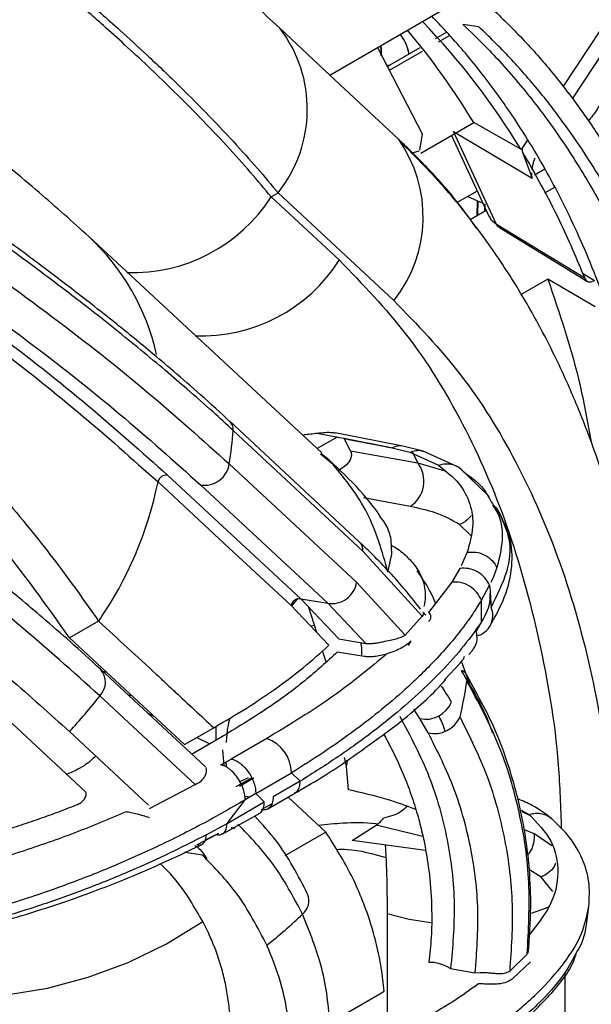
# Model space of a CAD drawing. Units: inches. Extents: x 5 to 301, y 5 to 193.
# Drawn here: x 64 to 66, y 53 to 57 of the extents above; entities that cross this region are included whole.
import ezdxf

# ---------------------------------------------------------------- set-up
doc = ezdxf.new("R2010")
doc.units = ezdxf.units.IN
doc.header["$MEASUREMENT"] = 0

msp = doc.modelspace()

# ---------------------------------------------------------------- linework, layer by layer
at = {"color": 7, "linetype": 'Continuous', "lineweight": 25, "ltscale": 18}
for p, q in [((65.5817, 56.3579), (65.895, 56.8316)), ((65.6136, 56.3163), (65.8523, 56.6811)), ((64.7914, 56.3969), (65.1838, 56.6235)), ((65.2963, 56.5604), (65.2427, 56.5688)), ((64.7914, 56.3969), (64.6223, 56.5561)), ((65.1883, 56.5422), (65.149, 56.5196)), ((64.9656, 56.4854), (64.9633, 56.4962)), ((64.9642, 56.4967), (64.9656, 56.4854)), ((64.9533, 56.4904), (65.1041, 56.1979)), ((64.9656, 56.4854), (64.9653, 56.4621)), ((64.9656, 56.4848), (64.9665, 56.4854)), ((64.9677, 56.486), (64.9659, 56.485)), ((65.0964, 56.4892), (64.9866, 56.4258)), ((65.0239, 56.1807), (64.7914, 56.3969)), ((65.1002, 56.1331), (65.2791, 56.2364)), ((65.4387, 56.1459), (65.2791, 56.2364)), ((65.1041, 56.1979), (65.0949, 56.1426)), ((65.2039, 56.193), (65.3316, 55.9175)), ((65.4432, 56.1485), (65.4611, 56.1756)), ((65.0677, 56.1332), (65.0946, 56.1407)), ((65.4432, 56.1485), (65.4432, 56.1384)), ((65.4432, 56.1384), (65.4769, 56.0484)), ((65.2913, 56.0044), (65.2213, 55.9641)), ((65.2596, 55.9861), (65.3101, 55.9638)), ((65.2904, 55.9725), (65.2898, 55.9217)), ((65.2935, 55.9238), (65.294, 55.9709)), ((65.3162, 55.9611), (65.3159, 55.9367)), ((65.2669, 55.9085), (65.3212, 55.9398)), ((65.3667, 55.8805), (65.665, 55.698)), ((64.7642, 55.1178), (63.975, 55.8504)), ((65.5301, 55.7065), (65.4397, 55.6544)), ((65.6902, 55.612), (65.5301, 55.7065)), ((64.8926, 54.8157), (64.4529, 55.2246)), ((65.0393, 55.1403), (64.8095, 55.1853)), ((64.8616, 55.1249), (64.8407, 55.1662)), ((65.0029, 55.1345), (65.0632, 55.1197)), ((65.1081, 55.1235), (65.0393, 55.1403)), ((65.0632, 55.1197), (65.16, 55.0759)), ((65.2295, 55.0683), (65.1081, 55.1235)), ((65.3313, 54.9698), (65.2295, 55.0683)), ((65.0642, 54.936), (64.9054, 54.9649)), ((65.3259, 54.9742), (65.3346, 54.9585)), ((65.3605, 54.9148), (65.344, 54.9418)), ((65.362, 54.9206), (65.3636, 54.9164)), ((65.2694, 54.8382), (65.231, 54.8749)), ((65.0018, 54.7743), (64.9994, 54.8243)), ((64.9886, 54.7141), (65.0018, 54.7743)), ((65.2569, 54.781), (65.2366, 54.7348)), ((65.2322, 54.7265), (65.2045, 54.6801)), ((65.2045, 54.6801), (65.1255, 54.5767)), ((65.305, 54.6188), (65.3328, 54.6697)), ((64.7887, 54.4661), (64.6605, 54.6002)), ((64.6929, 54.6228), (64.8225, 54.4873)), ((64.7474, 54.5093), (64.7208, 54.5936)), ((65.305, 54.5432), (65.305, 54.6188)), ((65.0471, 54.5007), (65.1045, 54.5647)), ((65.1165, 54.5679), (65.1081, 54.578)), ((64.0086, 54.5479), (63.9103, 54.4911)), ((65.2867, 54.5171), (65.305, 54.5432)), ((63.9103, 54.4911), (64.299, 54.1296)), ((64.8225, 54.4873), (64.9136, 54.4724)), ((65.0655, 54.4787), (65.0574, 54.465)), ((64.7789, 54.4095), (64.767, 54.4472)), ((64.9081, 54.4281), (64.817, 54.443)), ((65.2625, 54.4349), (65.2762, 54.4498)), ((65.1802, 54.3493), (65.2329, 54.4058)), ((65.2329, 54.4058), (65.2377, 54.4113)), ((65.2658, 54.3337), (65.238, 54.4117)), ((64.3706, 54.0543), (64.014, 54.3858)), ((64.0363, 54.3739), (64.0232, 54.3773)), ((65.2846, 54.3103), (65.2544, 54.3676)), ((64.1103, 54.2964), (64.1161, 54.2997)), ((64.1139, 54.2943), (64.1103, 54.2964)), ((64.1189, 54.2971), (64.1139, 54.2943)), ((63.9638, 53.97), (63.6817, 54.2324)), ((64.1734, 54.2376), (64.1938, 54.2275)), ((65.1244, 54.1695), (65.0965, 54.2175)), ((63.9093, 54.1739), (64.1779, 53.9242)), ((64.299, 54.1296), (64.3982, 54.1868)), ((64.422, 54.1536), (64.3229, 54.0964)), ((64.3417, 54.1542), (64.3855, 54.1325)), ((64.4278, 54.1116), (64.433, 54.0576)), ((64.4228, 54.0609), (64.4574, 54.0806)), ((64.8477, 54.0551), (64.8419, 54.0858)), ((64.5409, 53.9642), (64.6614, 54.0337)), ((64.6614, 54.0337), (64.6915, 54.0057)), ((64.8546, 53.9763), (64.8477, 54.0551)), ((64.181, 53.9137), (64.3354, 53.9945)), ((64.5271, 54.0171), (64.4736, 53.9862)), ((64.6915, 54.0057), (64.6001, 53.9529)), ((64.5409, 53.9642), (64.5049, 53.9425)), ((64.5697, 53.9354), (64.5409, 53.9642)), ((64.5813, 53.9121), (64.6727, 53.9649)), ((64.5192, 53.9511), (64.5041, 53.9534)), ((64.7784, 53.8333), (64.6506, 53.9521)), ((64.4268, 53.8265), (64.5515, 53.8949)), ((65.44, 53.9079), (65.4664, 53.8933)), ((64.3406, 53.7903), (64.4081, 53.8248)), ((64.4143, 53.828), (64.3697, 53.8059)), ((64.7782, 53.833), (64.7783, 53.8332)), ((64.7783, 53.8332), (64.7784, 53.8333)), ((64.8675, 53.8044), (64.9487, 53.8568)), ((65.1159, 53.771), (64.8675, 53.8044)), ((65.5072, 53.6808), (65.4675, 53.7053)), ((65.5471, 53.6323), (65.5072, 53.6808)), ((64.9859, 53.5579), (64.9859, 53.1978)), ((65.6622, 53.5274), (65.669, 53.5825)), ((65.2009, 53.3709), (65.2831, 53.3562)), ((65.2831, 53.3562), (65.3014, 53.3573)), ((64.9613, 53.2856), (64.9759, 53.294)), ((64.7889, 53.1861), (64.9613, 53.2856))]:
    msp.add_line(p, q, dxfattribs=at)
at = {"color": 8, "linetype": 'Continuous', "lineweight": 25, "ltscale": 18}
for p, q in [((65.1979, 56.5314), (65.1588, 56.5088)), ((65.1048, 56.4776), (64.9931, 56.4132)), ((65.2102, 56.2056), (65.4769, 56.0484)), ((65.3568, 55.8913), (65.2102, 56.2056)), ((65.4855, 56.0599), (65.5199, 56.0794)), ((64.5929, 55.9848), (64.6162, 55.9983)), ((65.0089, 55.6332), (64.6162, 55.9983)), ((65.5527, 56.0164), (65.5192, 55.9975)), ((64.5929, 55.9848), (64.8239, 55.7701)), ((65.655, 55.7089), (65.3568, 55.8913)), ((65.6475, 55.726), (65.6881, 55.7012)), ((64.9038, 54.7851), (64.464, 55.194)), ((64.8162, 55.1713), (64.7486, 55.1323)), ((65.0051, 55.134), (64.8407, 55.1662)), ((64.8616, 55.1249), (65.0898, 55.0835)), ((64.8035, 55.0783), (64.7604, 55.1133)), ((65.0709, 55.1211), (65.0898, 55.0835)), ((64.4511, 55.0803), (64.8823, 54.6794)), ((65.0898, 55.0835), (65.1807, 55.0572)), ((64.242, 55.0418), (64.6929, 54.6228)), ((64.2096, 55.0191), (64.4352, 54.8096)), ((64.3534, 55.0093), (64.7847, 54.6084)), ((64.4352, 54.8096), (64.6605, 54.6002)), ((65.1045, 54.5647), (64.9038, 54.7851)), ((64.8823, 54.6794), (65.0471, 54.5007)), ((64.683, 54.6259), (64.6623, 54.5983)), ((64.6929, 54.6228), (64.7847, 54.6084)), ((64.7847, 54.6084), (64.9136, 54.4724)), ((64.3354, 53.9945), (64.0126, 54.2946)), ((65.0965, 54.2175), (65.0764, 54.2492)), ((64.5779, 54.1501), (64.4574, 54.0806)), ((64.8477, 54.0551), (64.8531, 54.0777)), ((64.4848, 54.0039), (64.5159, 54.0178)), ((64.5338, 54.0159), (64.4853, 53.9879)), ((64.4437, 53.8622), (64.5697, 53.9354)), ((64.4438, 53.8622), (64.5049, 53.9425)), ((64.5954, 53.9295), (64.5594, 53.9087)), ((65.4416, 53.9036), (65.4699, 53.889)), ((64.3733, 53.8242), (64.4438, 53.8622)), ((64.7783, 53.8332), (64.6398, 53.7533)), ((65.1068, 53.8188), (64.9487, 53.8568)), ((65.4501, 53.8418), (65.4831, 53.8289)), ((65.5434, 53.7871), (65.4831, 53.8289)), ((64.3602, 53.755), (64.3003, 53.7644)), ((65.4602, 53.4196), (65.4009, 53.3627)), ((65.4712, 53.3942), (65.4111, 53.337)), ((65.5872, 53.3557), (65.5872, 53.1182))]:
    msp.add_line(p, q, dxfattribs=at)
at = {"color": 7, "linetype": 'Continuous', "lineweight": 25, "ltscale": 18, "flags": 128}
for points in [[(64.9844, 56.4297), (64.9859, 56.43), (64.9951, 56.4314)], [(65.4387, 56.1459), (65.4412, 56.1473), (65.4432, 56.1485)], [(65.655, 55.7089), (65.6572, 55.7046), (65.6601, 55.7012), (65.6637, 55.6987), (65.6678, 55.6971), (65.6724, 55.6966), (65.6774, 55.6971), (65.6827, 55.6987), (65.6881, 55.7012)]]:
    msp.add_lwpolyline(points, dxfattribs=at)
at = {"color": 8, "linetype": 'Continuous', "lineweight": 25, "ltscale": 18, "flags": 128}
for points in [[(64.7397, 54.5329), (64.7346, 54.5322), (64.7281, 54.5313)], [(64.9859, 53.5579), (65.0601, 53.5387), (65.1339, 53.5271)], [(65.4747, 53.5585), (65.5252, 53.577), (65.5343, 53.5809)], [(63.1758, 53.3378), (63.2962, 53.3022), (63.4245, 53.2808), (63.5585, 53.2741), (63.6961, 53.2821), (63.8352, 53.3047), (63.9734, 53.3415), (64.1086, 53.392), (64.2385, 53.4553), (64.361, 53.5304)]]:
    msp.add_lwpolyline(points, dxfattribs=at)
at = {"color": 7, "linetype": 'Continuous', "lineweight": 25, "ltscale": 324}
for centre, radius, start, end in [((63.3761, 54.9002), 2.4095, 31.1308, 44.1399), ((63.1723, 54.9639), 2.4612, 31.1331, 40.0972), ((64.6882, 54.5951), 0.0281, 80.3437, 169.5515), ((65.2716, 54.567), 0.0719, 284.8593, 22.742), ((65.2307, 54.3541), 0.0272, 339.5173, 74.5305), ((63.8793, 54.5462), 1.3914, 346.5741, 351.6703), ((65.1162, 54.3102), 0.0948, 257.9906, 337.3504), ((65.1459, 54.2624), 0.0953, 256.9592, 335.6433), ((64.6624, 53.6012), 0.0584, 308.8591, 22.299)]:
    msp.add_arc(centre, radius, start, end, dxfattribs=at)
at = {"color": 8, "linetype": 'Continuous', "lineweight": 25, "ltscale": 324}
for centre, radius, start, end in [((64.2627, 56.2811), 0.4527, 321.3378, 37.4178), ((64.651, 55.917), 0.4568, 321.5848, 35.2683), ((64.1252, 56.2837), 0.555, 267.7759, 327.4238), ((63.4405, 55.2766), 0.7842, 12.8754, 47.0513), ((64.3561, 56.069), 0.5551, 267.8237, 327.421), ((64.427, 55.1978), 0.0373, 354.0633, 47.5766), ((63.1353, 55.2871), 1.332, 351.068, 355.9906), ((65.0294, 55.0857), 0.0555, 79.7119, 118.4279), ((64.3676, 55.0926), 0.0845, 260.3825, 351.6355), ((65.0072, 55.0219), 0.1031, 303.6004, 36.6928), ((64.2373, 55.0141), 0.0281, 80.3927, 169.5859), ((62.9506, 55.2776), 1.2853, 325.4052, 348.3979), ((64.8666, 54.7889), 0.0374, 354.1086, 45.7901), ((64.7988, 54.6917), 0.0845, 260.3834, 351.6364), ((63.9653, 54.341), 0.0662, 315.5684, 42.0218), ((62.658, 55.3493), 1.7168, 316.7939, 322.0959), ((64.5363, 54.0321), 0.1251, 0.7247, 70.5862), ((63.5302, 54.7711), 1.6862, 308.4373, 313.8832)]:
    msp.add_arc(centre, radius, start, end, dxfattribs=at)
at = {"color": 8, "linetype": 'Continuous', "lineweight": 25, "ltscale": 18}
for points, knots in [([(64.5929, 55.9848), (64.5702, 56.0122), (64.5229, 56.0688), (64.4416, 56.1593), (64.3513, 56.2547), (64.2609, 56.3452), (64.176, 56.4268), (64.1, 56.4974), (64.0127, 56.5761), (63.9246, 56.6531), (63.8362, 56.728), (63.7664, 56.7857), (63.6983, 56.841), (63.6287, 56.8965), (63.5551, 56.954), (63.4796, 57.0119), (63.3553, 57.1054), (63.1835, 57.2307), (63.0314, 57.3349), (62.959, 57.3845)], [0, 0, 0, 0, 0.063844, 0.13253, 0.206059, 0.27734, 0.331721, 0.383379, 0.429349, 0.499891, 0.546596, 0.586931, 0.620895, 0.662207, 0.70266, 0.74053, 0.782594, 0.896694, 1, 1, 1, 1]), ([(63.0202, 57.3721), (63.0653, 57.3412), (63.1586, 57.277), (63.2986, 57.1772), (63.4387, 57.0741), (63.5754, 56.9701), (63.7008, 56.8715), (63.8259, 56.7697), (63.9524, 56.663), (64.0701, 56.5593), (64.1785, 56.46), (64.2756, 56.3672), (64.3737, 56.2691), (64.4641, 56.1736), (64.5458, 56.0827), (64.5933, 56.0257), (64.6162, 55.9983)], [0, 0, 0, 0, 0.06575, 0.136133, 0.211151, 0.283405, 0.355849, 0.420293, 0.500103, 0.584227, 0.644561, 0.717132, 0.789189, 0.864383, 0.934653, 1, 1, 1, 1]), ([(64.464, 55.194), (64.4416, 55.2147), (64.3914, 55.2611), (64.3146, 55.3285), (64.233, 55.3985), (64.152, 55.4658), (64.0647, 55.5365), (63.9802, 55.6032), (63.9001, 55.6649), (63.8272, 55.7201), (63.7524, 55.7757), (63.6712, 55.835), (63.5897, 55.8937), (63.5337, 55.9331), (63.5097, 55.9499)], [0, 0, 0, 0, 0.087008, 0.194389, 0.279463, 0.372057, 0.466074, 0.5615, 0.635374, 0.707837, 0.776146, 0.850307, 0.935873, 1, 1, 1, 1]), ([(63.4907, 55.8411), (63.6133, 55.7533), (63.8585, 55.5776), (64.1809, 55.3224), (64.361, 55.161), (64.4511, 55.0803)], [0, 0, 0, 0, 0.333341, 0.666528, 1, 1, 1, 1]), ([(63.3085, 55.7803), (63.4278, 55.695), (63.6663, 55.5242), (63.9797, 55.2766), (64.1547, 55.12), (64.242, 55.0418)], [0, 0, 0, 0, 0.333678, 0.667475, 1, 1, 1, 1]), ([(63.4038, 55.7616), (63.5251, 55.6747), (63.7679, 55.5007), (64.0867, 55.2484), (64.2647, 55.0889), (64.3534, 55.0093)], [0, 0, 0, 0, 0.333547, 0.667537, 1, 1, 1, 1]), ([(64.8239, 55.7701), (64.9023, 55.6891), (65.0594, 55.527), (65.2475, 55.2217), (65.3988, 54.8759), (65.5054, 54.4873), (65.5655, 54.142), (65.5732, 53.917), (65.5757, 53.8444)], [0, 0, 0, 0, 0.182516, 0.365191, 0.547771, 0.7303, 0.912985, 1, 1, 1, 1]), ([(63.2798, 55.7547), (63.3984, 55.6698), (63.6358, 55.4999), (63.948, 55.2532), (64.1224, 55.0972), (64.2096, 55.0191)], [0, 0, 0, 0, 0.333387, 0.666733, 1, 1, 1, 1]), ([(65.0089, 55.6332), (65.0866, 55.553), (65.242, 55.3926), (65.4287, 55.0911), (65.5786, 54.7493), (65.6858, 54.366), (65.7536, 53.9492), (65.7619, 53.6464), (65.7661, 53.495)], [0, 0, 0, 0, 0.166661, 0.333402, 0.500001, 0.666653, 0.833381, 1, 1, 1, 1]), ([(65.0632, 55.1197), (65.0698, 55.122), (65.0832, 55.1266), (65.0989, 55.1269), (65.1066, 55.1235), (65.1079, 55.1229)], [0, 0, 0, 0, 0.441658, 0.901195, 1, 1, 1, 1]), ([(64.0126, 54.2946), (63.9223, 54.3755), (63.7416, 54.5374), (63.418, 54.7934), (63.1719, 54.9696), (63.0488, 55.0577)], [0, 0, 0, 0, 0.333388, 0.666709, 1, 1, 1, 1]), ([(64.9887, 54.7141), (64.969, 54.7834), (64.9301, 54.9201), (64.8453, 55.026), (64.8035, 55.0783)], [0, 0, 0, 0, 0.506112, 1, 1, 1, 1]), ([(65.16, 55.0759), (65.1678, 55.0781), (65.184, 55.0824), (65.2083, 55.0794), (65.2305, 55.0696), (65.2411, 55.058), (65.2464, 55.0523)], [0, 0, 0, 0, 0.244457, 0.499989, 0.755536, 1, 1, 1, 1]), ([(65.2464, 55.0523), (65.2754, 55.0313), (65.3085, 55.0074), (65.324, 54.9778), (65.3259, 54.9742)], [0, 0, 0, 0, 0.879372, 1, 1, 1, 1]), ([(65.3346, 54.9585), (65.3451, 54.9418), (65.3714, 54.8998), (65.3805, 54.8228), (65.3652, 54.7604), (65.3576, 54.7291)], [0, 0, 0, 0, 0.248361, 0.624358, 1, 1, 1, 1]), ([(65.344, 54.9418), (65.3506, 54.9367), (65.3588, 54.9304), (65.3615, 54.9223), (65.362, 54.9206)], [0, 0, 0, 0, 0.795499, 1, 1, 1, 1]), ([(65.2706, 54.9058), (65.2682, 54.9026), (65.2617, 54.8938), (65.2481, 54.883), (65.2365, 54.8775), (65.231, 54.8749)], [0, 0, 0, 0, 0.234264, 0.633469, 1, 1, 1, 1]), ([(65.3636, 54.9164), (65.3777, 54.8869), (65.4072, 54.8251), (65.3981, 54.7161), (65.358, 54.6352), (65.3379, 54.5948)], [0, 0, 0, 0, 0.31268, 0.656597, 1, 1, 1, 1]), ([(65.2569, 54.781), (65.2667, 54.7817), (65.287, 54.7832), (65.317, 54.7729), (65.3427, 54.7545), (65.3527, 54.7374), (65.3576, 54.7291)], [0, 0, 0, 0, 0.242306, 0.499997, 0.757693, 1, 1, 1, 1]), ([(65.3328, 54.6697), (65.3281, 54.6784), (65.3184, 54.6962), (65.2928, 54.7161), (65.2625, 54.7278), (65.2421, 54.7269), (65.2322, 54.7265)], [0, 0, 0, 0, 0.241952, 0.500003, 0.758053, 1, 1, 1, 1]), ([(65.3576, 54.7291), (65.3546, 54.7209), (65.3487, 54.7045), (65.341, 54.6874), (65.3372, 54.6788)], [0, 0, 0, 0, 0.501038, 1, 1, 1, 1]), ([(65.305, 54.6188), (65.3005, 54.6278), (65.2912, 54.6464), (65.2656, 54.6677), (65.2351, 54.6806), (65.2145, 54.6803), (65.2045, 54.6801)], [0, 0, 0, 0, 0.241568, 0.500011, 0.758449, 1, 1, 1, 1]), ([(65.305, 54.6188), (65.2957, 54.6036), (65.2776, 54.5742), (65.2431, 54.526), (65.2012, 54.4735), (65.1523, 54.4189), (65.1038, 54.3697), (65.0447, 54.314), (64.9723, 54.2514), (64.8759, 54.1767), (64.7745, 54.1047), (64.6981, 54.0568), (64.6614, 54.0337)], [0, 0, 0, 0, 0.079901, 0.154276, 0.249783, 0.349746, 0.432997, 0.499535, 0.631788, 0.749542, 0.87957, 1, 1, 1, 1]), ([(64.0086, 54.5479), (64.0737, 54.4879), (64.1468, 54.4205), (64.2332, 54.3402), (64.298, 54.28), (64.3548, 54.2271), (64.3982, 54.1868)], [0, 0, 0, 0, 0.500002, 0.561865, 0.66582, 1, 1, 1, 1]), ([(65.2867, 54.5171), (65.2652, 54.489), (65.2208, 54.4313), (65.1391, 54.3455), (65.0447, 54.2585), (64.9395, 54.1734), (64.8218, 54.0879), (64.7347, 54.033), (64.6915, 54.0057)], [0, 0, 0, 0, 0.166378, 0.341888, 0.499452, 0.671416, 0.836696, 1, 1, 1, 1]), ([(64.8996, 54.4295), (64.9003, 54.4373), (64.9016, 54.4525), (64.8983, 54.4677), (64.8967, 54.4752)], [0, 0, 0, 0, 0.511702, 1, 1, 1, 1]), ([(64.9853, 54.4367), (64.9272, 54.3884), (64.8111, 54.2919), (64.6556, 54.1974), (64.5779, 54.1501)], [0, 0, 0, 0, 0.500047, 1, 1, 1, 1]), ([(65.4602, 53.4196), (65.4647, 53.5007), (65.4737, 53.6629), (65.4381, 53.9023), (65.3698, 54.1334), (65.294, 54.2742), (65.2561, 54.3446)], [0, 0, 0, 0, 0.2501153, 0.500176, 0.7501526, 1, 1, 1, 1]), ([(65.0283, 54.2265), (65.064, 54.1592), (65.1346, 54.0262), (65.1938, 53.8098), (65.2204, 53.5902), (65.2074, 53.4437), (65.2009, 53.3709)], [0, 0, 0, 0, 0.25722, 0.508684, 0.755971, 1, 1, 1, 1]), ([(64.4064, 54.1446), (64.4065, 54.1508), (64.4067, 54.1676), (64.4071, 54.1828), (64.4074, 54.1923)], [0, 0, 0, 0, 0.367379, 1, 1, 1, 1]), ([(64.4522, 54.2191), (64.4497, 54.2084), (64.4434, 54.1813), (64.4415, 54.1533), (64.4403, 54.1364)], [0, 0, 0, 0, 0.395234, 1, 1, 1, 1]), ([(65.2327, 54.2231), (65.2655, 54.1569), (65.331, 54.0245), (65.3883, 53.8093), (65.4164, 53.5874), (65.4061, 53.4376), (65.4009, 53.3627)], [0, 0, 0, 0, 0.249816, 0.499729, 0.749823, 1, 1, 1, 1]), ([(65.1244, 54.1695), (65.1557, 54.1069), (65.2183, 53.9817), (65.2727, 53.7783), (65.2989, 53.5684), (65.2884, 53.427), (65.2831, 53.3562)], [0, 0, 0, 0, 0.249657, 0.499483, 0.749571, 1, 1, 1, 1]), ([(63.9989, 54.0906), (63.9863, 54.0791), (63.9579, 54.0535), (63.9208, 54.0377), (63.9003, 54.029)], [0, 0, 0, 0, 0.44769, 1, 1, 1, 1]), ([(64.6722, 53.9658), (64.675, 53.9673), (64.6826, 53.9712), (64.6898, 53.9851), (64.6909, 53.9989), (64.6915, 54.0057)], [0, 0, 0, 0, 0.237807, 0.627818, 1, 1, 1, 1]), ([(64.5049, 53.9425), (64.4525, 53.9124), (64.351, 53.8541), (64.2127, 53.7862), (64.103, 53.7368), (64.0224, 53.7029), (63.9427, 53.6714), (63.8263, 53.6283), (63.6717, 53.5774), (63.48, 53.5265), (63.2944, 53.4882), (63.1778, 53.4741), (63.1203, 53.4672)], [0, 0, 0, 0, 0.13675, 0.264975, 0.325997, 0.384997, 0.442017, 0.497107, 0.629969, 0.757333, 0.880278, 1, 1, 1, 1]), ([(65.4664, 53.8933), (65.4719, 53.8947), (65.4833, 53.8976), (65.5012, 53.8976), (65.5191, 53.8935), (65.5333, 53.887), (65.54, 53.8807), (65.5422, 53.8787)], [0, 0, 0, 0, 0.203115, 0.421103, 0.650279, 0.885508, 1, 1, 1, 1]), ([(64.4263, 53.8272), (64.4289, 53.8284), (64.4355, 53.8315), (64.4419, 53.8436), (64.4431, 53.8561), (64.4438, 53.8622)], [0, 0, 0, 0, 0.243886, 0.629963, 1, 1, 1, 1]), ([(64.699, 53.5558), (64.6682, 53.6136), (64.6065, 53.7291), (64.5221, 53.8167), (64.4799, 53.8606)], [0, 0, 0, 0, 0.500011, 1, 1, 1, 1]), ([(64.7528, 53.8572), (64.7804, 53.86), (64.8442, 53.8664), (64.9131, 53.8666), (64.9516, 53.8616), (64.9542, 53.8613)], [0, 0, 0, 0, 0.416137, 0.960541, 1, 1, 1, 1]), ([(64.3733, 53.8242), (64.3277, 53.801), (64.239, 53.7559), (64.0948, 53.6916), (63.9468, 53.6323), (63.79, 53.5773), (63.6311, 53.5294), (63.4681, 53.4888), (63.3068, 53.4569), (63.203, 53.4443), (63.1516, 53.4381)], [0, 0, 0, 0, 0.127702, 0.248314, 0.375963, 0.497397, 0.625175, 0.748153, 0.875223, 1, 1, 1, 1]), ([(64.3406, 53.7903), (64.3451, 53.7897), (64.3541, 53.7885), (64.3645, 53.7948), (64.3716, 53.8066), (64.3728, 53.8184), (64.3733, 53.8242)], [0, 0, 0, 0, 0.244984, 0.499995, 0.755011, 1, 1, 1, 1]), ([(65.4831, 53.8289), (65.4834, 53.8192), (65.484, 53.7994), (65.4757, 53.7733), (65.4654, 53.761), (65.4618, 53.7567)], [0, 0, 0, 0, 0.3800553, 0.784357, 1, 1, 1, 1]), ([(64.3341, 53.7874), (64.3371, 53.7857), (64.3536, 53.7762), (64.3653, 53.7577), (64.3748, 53.7427)], [0, 0, 0, 0, 0.184687, 1, 1, 1, 1]), ([(65.5567, 53.7282), (65.5551, 53.7243), (65.5497, 53.7113), (65.5324, 53.6936), (65.5154, 53.685), (65.5072, 53.6808)], [0, 0, 0, 0, 0.180244, 0.601389, 1, 1, 1, 1]), ([(65.2124, 53.08), (65.2666, 53.1141), (65.3749, 53.1821), (65.4983, 53.2871), (65.5901, 53.3904), (65.6502, 53.4902), (65.663, 53.5519), (65.6693, 53.5825)], [0, 0, 0, 0, 0.2013702, 0.4024345, 0.6031129, 0.8036073, 1, 1, 1, 1]), ([(65.6308, 53.4324), (65.6164, 53.4046), (65.5851, 53.3446), (65.4978, 53.248), (65.3793, 53.1457), (65.2743, 53.0791), (65.2218, 53.0458)], [0, 0, 0, 0, 0.22336, 0.481812, 0.740712, 1, 1, 1, 1])]:
    msp.add_open_spline(points, degree=3, knots=knots, dxfattribs=at)
at = {"color": 7, "linetype": 'Continuous', "lineweight": 25, "ltscale": 18}
for points, knots in [([(64.6223, 56.5561), (64.5926, 56.5835), (64.5269, 56.6443), (64.432, 56.7263), (64.3633, 56.7816), (64.3374, 56.8024)], [0, 0, 0, 0, 0.338222, 0.75065, 1, 1, 1, 1]), ([(65.338, 56.6261), (65.3737, 56.5915), (65.4452, 56.5223), (65.5448, 56.4083), (65.6388, 56.2864), (65.7246, 56.1591), (65.804, 56.0251), (65.8775, 55.8834), (65.9472, 55.7284), (66.0099, 55.5655), (66.0665, 55.3917), (66.1152, 55.2118), (66.145, 55.0755), (66.1605, 54.9944), (66.1654, 54.968), (66.1702, 54.9412), (66.1749, 54.914), (66.1794, 54.8865), (66.1824, 54.8679), (66.184, 54.8572), (66.1847, 54.8527), (66.1872, 54.8364), (66.193, 54.797), (66.2019, 54.7317), (66.2107, 54.658), (66.2178, 54.5892), (66.2231, 54.5309), (66.2303, 54.4406), (66.2371, 54.3246), (66.2415, 54.1894), (66.242, 54.1061), (66.2422, 54.0686)], [0, 0, 0, 0, 0.062492, 0.124984, 0.187044, 0.249968, 0.308645, 0.369898, 0.433694, 0.499989, 0.561759, 0.629987, 0.695295, 0.704208, 0.713204, 0.722283, 0.731444, 0.740688, 0.750013, 0.750173, 0.75135, 0.75454, 0.766478, 0.790561, 0.819088, 0.838388, 0.857028, 0.875011, 0.924259, 0.965898, 1, 1, 1, 1]), ([(65.9666, 54.1118), (65.9665, 54.1375), (65.9663, 54.1958), (65.9641, 54.2925), (65.9594, 54.4087), (65.9506, 54.5435), (65.9364, 54.6959), (65.9173, 54.846), (65.8948, 54.9874), (65.87, 55.1165), (65.8408, 55.2466), (65.8076, 55.3742), (65.7719, 55.4938), (65.7179, 55.6548), (65.6402, 55.8491), (65.5305, 56.0684), (65.4335, 56.227), (65.3557, 56.3381), (65.3013, 56.41), (65.2449, 56.479), (65.1902, 56.5412), (65.1533, 56.5794), (65.1369, 56.5964)], [0, 0, 0, 0, 0.024393, 0.055354, 0.092931, 0.137178, 0.188151, 0.245902, 0.291186, 0.336685, 0.384355, 0.434083, 0.480413, 0.52286, 0.625594, 0.722237, 0.816287, 0.854866, 0.892839, 0.930849, 0.969147, 1, 1, 1, 1]), ([(65.2427, 56.5688), (65.2681, 56.5445), (65.3129, 56.5016), (65.3778, 56.4323), (65.4379, 56.363), (65.4985, 56.287), (65.5564, 56.2079), (65.6111, 56.1267), (65.6644, 56.0407), (65.7163, 55.9491), (65.7675, 55.8498), (65.8165, 55.7449), (65.863, 55.6343), (65.9081, 55.5142), (65.9515, 55.3825), (65.9929, 55.2368), (66.0309, 55.0786), (66.0629, 54.9158), (66.0885, 54.7523), (66.1091, 54.5829), (66.1243, 54.4022), (66.1333, 54.2202), (66.1343, 54.1004), (66.1348, 54.046)], [0, 0, 0, 0, 0.044846, 0.07917, 0.119684, 0.159748, 0.199698, 0.23988, 0.278449, 0.320976, 0.364392, 0.408699, 0.453894, 0.499977, 0.551142, 0.605097, 0.661846, 0.72139, 0.775068, 0.827834, 0.889374, 0.949844, 1, 1, 1, 1]), ([(66.1885, 54.0376), (66.1881, 54.091), (66.1873, 54.1884), (66.1818, 54.3175), (66.1744, 54.4361), (66.1644, 54.553), (66.1509, 54.6741), (66.1345, 54.7943), (66.1142, 54.9186), (66.0891, 55.0472), (66.06, 55.174), (66.0287, 55.2929), (65.9954, 55.4043), (65.9435, 55.5592), (65.8674, 55.7493), (65.7593, 55.9656), (65.6653, 56.1193), (65.5932, 56.2229), (65.5476, 56.2841), (65.5006, 56.3434), (65.452, 56.4006), (65.4045, 56.4528), (65.3528, 56.5065), (65.3172, 56.5404), (65.2963, 56.5604)], [0, 0, 0, 0, 0.049319, 0.089862, 0.121631, 0.162516, 0.202995, 0.240902, 0.282928, 0.329802, 0.374947, 0.418362, 0.460048, 0.500007, 0.596869, 0.689528, 0.780509, 0.812124, 0.84339, 0.874308, 0.90591, 0.937145, 0.963087, 1, 1, 1, 1]), ([(63.9749, 55.8506), (63.9199, 55.9), (63.804, 56.0044), (63.6006, 56.171), (63.3613, 56.3555), (63.1776, 56.4851), (63.0818, 56.5527)], [0, 0, 0, 0, 0.214815, 0.453182, 0.714936, 1, 1, 1, 1]), ([(65.0303, 56.5349), (65.0364, 56.5261), (65.0499, 56.5068), (65.0562, 56.4817), (65.0597, 56.468)], [0, 0, 0, 0, 0.455423, 1, 1, 1, 1]), ([(65.0596, 56.468), (65.0585, 56.4733), (65.0547, 56.491), (65.0454, 56.5149), (65.0345, 56.5296), (65.0305, 56.535)], [0, 0, 0, 0, 0.215596, 0.710338, 1, 1, 1, 1]), ([(64.9656, 56.4625), (64.9657, 56.4647), (64.9661, 56.4724), (64.9658, 56.4799), (64.9656, 56.4854)], [0, 0, 0, 0, 0.2716562, 1, 1, 1, 1]), ([(64.9849, 56.4292), (64.9862, 56.4297), (64.9893, 56.4309), (64.9932, 56.4309), (64.9954, 56.4309)], [0, 0, 0, 0, 0.444592, 1, 1, 1, 1]), ([(65.7339, 56.4054), (65.732, 56.3855), (65.7281, 56.3456), (65.7025, 56.2851), (65.6777, 56.2544), (65.6672, 56.2414)], [0, 0, 0, 0, 0.3649659, 0.729944, 1, 1, 1, 1]), ([(65.2888, 55.8786), (65.2703, 55.9045), (65.219, 55.9761), (65.1311, 56.0763), (65.0581, 56.1474), (65.0239, 56.1807)], [0, 0, 0, 0, 0.231496, 0.640114, 1, 1, 1, 1]), ([(65.9144, 53.7017), (65.9119, 53.8255), (65.9072, 54.0573), (65.8731, 54.3657), (65.8324, 54.6028), (65.7924, 54.7795), (65.7585, 54.9067), (65.7279, 55.0081), (65.6953, 55.1063), (65.653, 55.2219), (65.5903, 55.3721), (65.512, 55.532), (65.4189, 55.6943), (65.313, 55.8524), (65.1847, 56.0166), (65.0843, 56.118), (65.0316, 56.1712)], [0, 0, 0, 0, 0.119382, 0.223515, 0.312216, 0.368537, 0.41606, 0.454749, 0.485005, 0.531787, 0.594114, 0.67204, 0.740761, 0.818313, 0.90472, 1, 1, 1, 1]), ([(65.4432, 56.1384), (65.4865, 56.0624), (65.564, 55.9267), (65.6272, 55.7755), (65.655, 55.7089)], [0, 0, 0, 0, 0.55992, 1, 1, 1, 1]), ([(65.4784, 56.0916), (65.4774, 56.0871), (65.4763, 56.0823), (65.476, 56.078), (65.476, 56.0777)], [0, 0, 0, 0, 0.931096, 1, 1, 1, 1]), ([(65.4856, 56.116), (65.4842, 56.1121), (65.4814, 56.1045), (65.4794, 56.0958), (65.4784, 56.0916)], [0, 0, 0, 0, 0.506774, 1, 1, 1, 1]), ([(65.475, 56.0666), (65.475, 56.063), (65.4749, 56.0556), (65.4762, 56.0508), (65.4769, 56.0484)], [0, 0, 0, 0, 0.489292, 1, 1, 1, 1]), ([(64.4554, 55.222), (64.422, 55.2527), (64.3602, 55.3094), (64.2684, 55.3892), (64.1901, 55.4553), (64.1254, 55.5086), (64.0588, 55.5624), (63.9739, 55.6297), (63.8533, 55.7226), (63.6953, 55.8405), (63.5712, 55.9285), (63.5034, 55.9765)], [0, 0, 0, 0, 0.129015, 0.238276, 0.327789, 0.397552, 0.452508, 0.542905, 0.664299, 0.816676, 1, 1, 1, 1]), ([(65.3568, 55.8913), (65.3477, 55.8975), (65.3365, 55.9052), (65.3341, 55.916), (65.3336, 55.9182)], [0, 0, 0, 0, 0.799483, 1, 1, 1, 1]), ([(65.367, 55.8809), (65.3651, 55.8817), (65.3606, 55.8836), (65.3582, 55.8885), (65.3568, 55.8913)], [0, 0, 0, 0, 0.413035, 1, 1, 1, 1]), ([(65.5301, 55.7065), (65.5702, 55.5891), (65.6299, 55.4145), (65.6652, 55.2188), (65.6768, 55.1548)], [0, 0, 0, 0, 0.672652, 1, 1, 1, 1]), ([(63.1923, 55.4975), (63.2833, 55.4057), (63.4656, 55.2219), (63.6852, 54.9723), (63.8676, 54.7469), (63.9616, 54.6143), (64.0086, 54.5479)], [0, 0, 0, 0, 0.279244, 0.558885, 0.779129, 1, 1, 1, 1]), ([(63.9103, 54.4911), (63.8497, 54.5764), (63.7286, 54.7467), (63.5202, 54.9949), (63.3081, 55.2278), (63.1634, 55.3726), (63.0911, 55.445)], [0, 0, 0, 0, 0.2810626, 0.5611074, 0.7806727, 1, 1, 1, 1]), ([(64.7036, 55.1798), (64.7109, 55.1804), (64.7257, 55.1818), (64.7408, 55.1837), (64.7483, 55.1846)], [0, 0, 0, 0, 0.500005, 1, 1, 1, 1]), ([(64.7483, 55.1846), (64.7573, 55.1856), (64.7753, 55.1875), (64.7969, 55.1876), (64.8074, 55.1854), (64.8094, 55.185)], [0, 0, 0, 0, 0.447268, 0.893036, 1, 1, 1, 1]), ([(64.7483, 55.1846), (64.7959, 55.1752), (64.8807, 55.1585), (64.9656, 55.1419), (65.0029, 55.1345)], [0, 0, 0, 0, 0.560002, 1, 1, 1, 1]), ([(64.0145, 54.3853), (63.9807, 54.4163), (63.9184, 54.4735), (63.8258, 54.5539), (63.7468, 54.6206), (63.6816, 54.6742), (63.6145, 54.7285), (63.529, 54.7962), (63.4074, 54.8897), (63.2482, 55.0085), (63.1231, 55.0971), (63.0549, 55.1454)], [0, 0, 0, 0, 0.129052, 0.238328, 0.327844, 0.397605, 0.452556, 0.542942, 0.66432, 0.816679, 1, 1, 1, 1]), ([(64.8616, 55.1249), (64.863, 55.1209), (64.8657, 55.113), (64.862, 55.0964), (64.8498, 55.0746), (64.8296, 55.0634), (64.8187, 55.0573)], [0, 0, 0, 0, 0.159259, 0.315069, 0.632847, 1, 1, 1, 1]), ([(64.9631, 54.9016), (64.9619, 54.9035), (64.9078, 54.9851), (64.8345, 55.0518), (64.7628, 55.1169)], [0, 0, 0, 0, 0.022961, 1, 1, 1, 1]), ([(65.16, 55.0759), (65.1846, 55.0562), (65.2338, 55.0168), (65.2701, 54.9452), (65.2814, 54.867), (65.2651, 54.8096), (65.2569, 54.781)], [0, 0, 0, 0, 0.249991, 0.500021, 0.749999, 1, 1, 1, 1]), ([(62.9537, 54.9306), (63.0003, 54.8977), (63.0936, 54.8319), (63.2274, 54.734), (63.3557, 54.6372), (63.4745, 54.5448), (63.5917, 54.4509), (63.7031, 54.358), (63.8112, 54.2627), (63.8766, 54.2035), (63.9093, 54.1739)], [0, 0, 0, 0, 0.124991, 0.249981, 0.37625, 0.499963, 0.612915, 0.749985, 0.874966, 1, 1, 1, 1]), ([(65.231, 54.8749), (65.2061, 54.8893), (65.1616, 54.915), (65.094, 54.9296), (65.0642, 54.936)], [0, 0, 0, 0, 0.55991, 1, 1, 1, 1]), ([(64.9994, 54.8243), (64.9953, 54.8409), (64.9886, 54.8681), (64.9697, 54.8918), (64.9623, 54.9011)], [0, 0, 0, 0, 0.609801, 1, 1, 1, 1]), ([(65.3324, 54.5283), (65.3515, 54.5624), (65.3898, 54.6308), (65.4122, 54.7338), (65.4074, 54.8343), (65.3767, 54.8939), (65.3613, 54.9237)], [0, 0, 0, 0, 0.249432, 0.499683, 0.750206, 1, 1, 1, 1]), ([(65.0991, 54.5888), (65.0686, 54.6268), (65.0017, 54.7099), (64.9327, 54.7768), (64.8952, 54.8131)], [0, 0, 0, 0, 0.456737, 1, 1, 1, 1]), ([(65.0004, 54.8046), (65.0021, 54.8037), (65.0206, 54.7941), (65.0478, 54.7719), (65.0837, 54.7348), (65.1077, 54.6884), (65.1183, 54.6412), (65.1125, 54.6089), (65.1104, 54.597)], [0, 0, 0, 0, 0.018042, 0.194954, 0.378692, 0.612295, 0.856889, 1, 1, 1, 1]), ([(65.1503, 54.6091), (65.1438, 54.6236), (65.1265, 54.662), (65.1022, 54.6968), (65.087, 54.7185)], [0, 0, 0, 0, 0.376171, 1, 1, 1, 1]), ([(65.3328, 54.6697), (65.3339, 54.6573), (65.3362, 54.6325), (65.3373, 54.6074), (65.3379, 54.5948)], [0, 0, 0, 0, 0.5005576, 1, 1, 1, 1]), ([(65.2874, 54.5125), (65.3093, 54.5488), (65.3362, 54.5937), (65.3354, 54.6329), (65.3352, 54.6404)], [0, 0, 0, 0, 0.810469, 1, 1, 1, 1]), ([(65.1079, 54.5781), (65.1077, 54.5753), (65.1075, 54.5702), (65.1049, 54.5647), (65.1037, 54.5621)], [0, 0, 0, 0, 0.5448084, 1, 1, 1, 1]), ([(65.1045, 54.5647), (65.1064, 54.5661), (65.1099, 54.5688), (65.1111, 54.5731), (65.1107, 54.5766), (65.1089, 54.5775), (65.1087, 54.5776)], [0, 0, 0, 0, 0.347413, 0.660593, 0.957966, 1, 1, 1, 1]), ([(65.1255, 54.5767), (65.1278, 54.5748), (65.1322, 54.571), (65.1338, 54.5624), (65.1318, 54.5535), (65.1277, 54.5479), (65.1257, 54.5451)], [0, 0, 0, 0, 0.249621, 0.499773, 0.749797, 1, 1, 1, 1]), ([(64.9721, 54.4782), (64.9802, 54.48), (64.9966, 54.4835), (65.0239, 54.4892), (65.0378, 54.4961), (65.0471, 54.5007)], [0, 0, 0, 0, 0.2497, 0.500352, 1, 1, 1, 1]), ([(65.2751, 54.4505), (65.2788, 54.4551), (65.288, 54.4665), (65.2924, 54.4905), (65.2886, 54.5085), (65.2867, 54.5171)], [0, 0, 0, 0, 0.259741, 0.644832, 1, 1, 1, 1]), ([(64.3982, 54.1868), (64.4354, 54.2086), (64.5139, 54.2543), (64.6146, 54.3229), (64.7093, 54.3943), (64.7611, 54.4411), (64.7887, 54.4661)], [0, 0, 0, 0, 0.237509, 0.499984, 0.732897, 1, 1, 1, 1]), ([(64.9136, 54.4724), (64.9175, 54.4721), (64.925, 54.4716), (64.9397, 54.4726), (64.9558, 54.4747), (64.9665, 54.477), (64.9721, 54.4782)], [0, 0, 0, 0, 0.254938, 0.499835, 0.738532, 1, 1, 1, 1]), ([(65.067, 54.4798), (65.057, 54.4716), (65.0419, 54.4594), (65.0122, 54.4464), (64.9942, 54.44), (64.9853, 54.4367)], [0, 0, 0, 0, 0.499647, 0.75024, 1, 1, 1, 1]), ([(64.817, 54.443), (64.7817, 54.4107), (64.7111, 54.3461), (64.5791, 54.2487), (64.4744, 54.1853), (64.422, 54.1536)], [0, 0, 0, 0, 0.3331464, 0.6663198, 1, 1, 1, 1]), ([(64.9853, 54.4367), (64.9779, 54.4347), (64.9638, 54.4307), (64.9428, 54.4273), (64.9236, 54.4262), (64.9134, 54.4274), (64.9081, 54.4281)], [0, 0, 0, 0, 0.2623325, 0.505478, 0.7456937, 1, 1, 1, 1]), ([(65.2377, 54.4113), (65.2406, 54.4148), (65.2463, 54.4219), (65.2472, 54.4267), (65.2477, 54.4292)], [0, 0, 0, 0, 0.50005, 1, 1, 1, 1]), ([(65.343, 54.1689), (65.3404, 54.1767), (65.315, 54.2514), (65.2744, 54.3193), (65.2379, 54.3803)], [0, 0, 0, 0, 0.103718, 1, 1, 1, 1]), ([(64.8522, 54.077), (64.9041, 54.1136), (65.0153, 54.1918), (65.1249, 54.2836), (65.1735, 54.3378), (65.1843, 54.3498)], [0, 0, 0, 0, 0.405377, 0.868619, 1, 1, 1, 1]), ([(65.2037, 54.2737), (65.1975, 54.284), (65.1865, 54.3023), (65.1753, 54.3201), (65.1703, 54.328)], [0, 0, 0, 0, 0.5600675, 1, 1, 1, 1]), ([(65.4639, 53.4229), (65.4679, 53.4752), (65.4749, 53.5696), (65.4695, 53.6956), (65.459, 53.7918), (65.4451, 53.8752), (65.4252, 53.9656), (65.3912, 54.0799), (65.3458, 54.1997), (65.3031, 54.2768), (65.2846, 54.3103)], [0, 0, 0, 0, 0.1692994, 0.3056169, 0.4089206, 0.4844724, 0.5812731, 0.7112769, 0.8744715, 1, 1, 1, 1]), ([(65.1596, 54.2275), (65.1639, 54.2199), (65.1732, 54.2033), (65.1781, 54.185), (65.1807, 54.1752)], [0, 0, 0, 0, 0.460567, 1, 1, 1, 1]), ([(64.9737, 54.1648), (64.9764, 54.1602), (64.9907, 54.1355), (65.0172, 54.083), (65.0489, 54.0109), (65.0755, 53.9368), (65.0951, 53.8703), (65.1123, 53.7979), (65.1278, 53.7091), (65.1375, 53.5988), (65.1374, 53.4901), (65.1304, 53.4206), (65.1276, 53.3926)], [0, 0, 0, 0, 0.019906, 0.106633, 0.220167, 0.315266, 0.401947, 0.480211, 0.594625, 0.740152, 0.89516, 1, 1, 1, 1]), ([(64.5049, 53.9425), (64.5047, 53.9478), (64.5042, 53.9589), (64.4994, 53.978), (64.4912, 53.9982), (64.4795, 54.018), (64.4654, 54.0353), (64.4504, 54.0485), (64.4359, 54.0574), (64.427, 54.0598), (64.4228, 54.0609)], [0, 0, 0, 0, 0.112183, 0.234669, 0.365147, 0.499998, 0.634864, 0.765332, 0.887818, 1, 1, 1, 1]), ([(64.4411, 54.0535), (64.4411, 54.0584), (64.4411, 54.0643), (64.441, 54.0702), (64.441, 54.0713)], [0, 0, 0, 0, 0.827485, 1, 1, 1, 1]), ([(64.4574, 54.0806), (64.4617, 54.0795), (64.4707, 54.0773), (64.4855, 54.0687), (64.5006, 54.0559), (64.5148, 54.039), (64.5267, 54.0195), (64.5351, 53.9996), (64.54, 53.9807), (64.5406, 53.9695), (64.5409, 53.9642)], [0, 0, 0, 0, 0.112409, 0.234952, 0.365324, 0.499992, 0.634664, 0.765035, 0.887591, 1, 1, 1, 1]), ([(64.6726, 53.9648), (64.7326, 53.9996), (64.7964, 54.0366), (64.849, 54.0748), (64.8522, 54.077)], [0, 0, 0, 0, 0.94089, 1, 1, 1, 1]), ([(64.3354, 53.9945), (64.3429, 53.9984), (64.3579, 54.0061), (64.3714, 54.0243), (64.3757, 54.0428), (64.3734, 54.0491), (64.3723, 54.0522)], [0, 0, 0, 0, 0.250428, 0.500778, 0.750334, 1, 1, 1, 1]), ([(63.9389, 53.928), (63.9413, 53.9291), (63.9461, 53.9314), (63.9526, 53.9365), (63.9581, 53.9422), (63.9625, 53.9484), (63.9655, 53.9547), (63.967, 53.9607), (63.9668, 53.9662), (63.9648, 53.9688), (63.9638, 53.97)], [0, 0, 0, 0, 0.124751, 0.249581, 0.374782, 0.499189, 0.625065, 0.750427, 0.875276, 1, 1, 1, 1]), ([(65.0827, 53.91), (65.0515, 53.9218), (64.9833, 53.9475), (64.8998, 53.9662), (64.8546, 53.9763)], [0, 0, 0, 0, 0.457877, 1, 1, 1, 1]), ([(62.884, 53.7411), (62.9012, 53.7389), (62.9357, 53.7344), (62.9916, 53.7311), (63.0511, 53.7299), (63.1341, 53.7321), (63.2451, 53.7415), (63.3851, 53.763), (63.528, 53.7939), (63.6463, 53.8261), (63.7389, 53.8551), (63.8071, 53.8782), (63.874, 53.9019), (63.9173, 53.9193), (63.9389, 53.928)], [0, 0, 0, 0, 0.062519, 0.1249853, 0.1875447, 0.2500128, 0.3741944, 0.4999683, 0.6249385, 0.7499229, 0.8129617, 0.8749628, 0.9374381, 1, 1, 1, 1]), ([(64.5502, 53.8954), (64.5531, 53.8969), (64.5608, 53.9008), (64.568, 53.9148), (64.5692, 53.9287), (64.5697, 53.9354)], [0, 0, 0, 0, 0.241623, 0.629679, 1, 1, 1, 1]), ([(64.6001, 53.9529), (64.5994, 53.9453), (64.598, 53.9296), (64.5877, 53.9152), (64.5744, 53.908), (64.5643, 53.9085), (64.5594, 53.9087)], [0, 0, 0, 0, 0.274248, 0.561412, 0.785749, 1, 1, 1, 1]), ([(65.5426, 53.8791), (65.5224, 53.8948), (65.4901, 53.9199), (65.4454, 53.9386), (65.4287, 53.9456)], [0, 0, 0, 0, 0.626442, 1, 1, 1, 1]), ([(64.1014, 53.9015), (64.0442, 53.8775), (63.9298, 53.8295), (63.7454, 53.765), (63.5438, 53.7058), (63.3256, 53.6554), (63.1794, 53.637), (63.1063, 53.6277)], [0, 0, 0, 0, 0.186618, 0.373305, 0.560118, 0.780078, 1, 1, 1, 1]), ([(64.1804, 53.8821), (64.1664, 53.8864), (64.1454, 53.8928), (64.1184, 53.8991), (64.107, 53.9007), (64.1014, 53.9015)], [0, 0, 0, 0, 0.499156, 0.749669, 1, 1, 1, 1]), ([(65.0535, 53.9203), (65.0468, 53.914), (65.0251, 53.8935), (64.9948, 53.886), (64.9737, 53.8808)], [0, 0, 0, 0, 0.307363, 1, 1, 1, 1]), ([(65.4664, 53.8933), (65.4945, 53.8639), (65.5506, 53.8052), (65.5712, 53.6983), (65.5497, 53.5909), (65.4918, 53.5163), (65.4672, 53.4845)], [0, 0, 0, 0, 0.267284, 0.534509, 0.801659, 1, 1, 1, 1]), ([(64.7164, 53.6234), (64.6839, 53.6862), (64.6329, 53.7845), (64.5626, 53.8598), (64.5372, 53.8871)], [0, 0, 0, 0, 0.63849, 1, 1, 1, 1]), ([(64.9487, 53.8568), (64.9531, 53.8601), (64.9619, 53.8667), (64.9698, 53.8761), (64.9738, 53.8808)], [0, 0, 0, 0, 0.500083, 1, 1, 1, 1]), ([(65.6695, 53.5822), (65.6708, 53.61), (65.6733, 53.6654), (65.6494, 53.7439), (65.6076, 53.8168), (65.5642, 53.8584), (65.5426, 53.8791)], [0, 0, 0, 0, 0.2507445, 0.501475, 0.7513945, 1, 1, 1, 1]), ([(64.4081, 53.8248), (64.4131, 53.824), (64.4201, 53.8229), (64.425, 53.8263), (64.4263, 53.8272)], [0, 0, 0, 0, 0.7225, 1, 1, 1, 1]), ([(64.4569, 53.8492), (64.4611, 53.8484), (64.4658, 53.8474), (64.4699, 53.8444), (64.4704, 53.8441)], [0, 0, 0, 0, 0.893669, 1, 1, 1, 1]), ([(64.9759, 53.294), (64.9729, 53.3205), (64.9671, 53.3731), (64.951, 53.4523), (64.9286, 53.5314), (64.9002, 53.6098), (64.8659, 53.6865), (64.8251, 53.7599), (64.794, 53.8083), (64.7782, 53.833)], [0, 0, 0, 0, 0.143221, 0.285187, 0.427687, 0.574786, 0.716297, 0.855395, 1, 1, 1, 1]), ([(63.1673, 53.4306), (63.2182, 53.4367), (63.3137, 53.4481), (63.4529, 53.4744), (63.5869, 53.5051), (63.711, 53.5388), (63.8213, 53.5728), (63.9089, 53.6024), (63.9911, 53.632), (64.0903, 53.6704), (64.2195, 53.7246), (64.3117, 53.7691), (64.3639, 53.7943)], [0, 0, 0, 0, 0.125725, 0.235772, 0.330112, 0.44233, 0.530205, 0.595876, 0.657737, 0.736538, 0.850703, 1, 1, 1, 1]), ([(64.8146, 53.7749), (64.8265, 53.7751), (64.8826, 53.776), (64.938, 53.7596), (64.9818, 53.7467)], [0, 0, 0, 0, 0.2103735, 1, 1, 1, 1]), ([(64.9796, 53.7894), (64.9804, 53.7752), (64.9814, 53.7557), (64.9824, 53.7329), (64.9828, 53.721), (64.9839, 53.691), (64.9853, 53.6369), (64.9857, 53.5853), (64.9859, 53.5579)], [0, 0, 0, 0, 0.1859878, 0.2578005, 0.297675, 0.3410883, 0.6487852, 1, 1, 1, 1]), ([(64.361, 53.5304), (64.333, 53.5793), (64.2916, 53.6516), (64.2365, 53.7078), (64.2186, 53.726)], [0, 0, 0, 0, 0.676155, 1, 1, 1, 1]), ([(64.5784, 53.4503), (64.5468, 53.5108), (64.4861, 53.6268), (64.401, 53.7135), (64.3602, 53.755)], [0, 0, 0, 0, 0.521145, 1, 1, 1, 1]), ([(64.4387, 52.9653), (64.4421, 52.9857), (64.4487, 53.0244), (64.4545, 53.0836), (64.4565, 53.1418), (64.4548, 53.2006), (64.4492, 53.2577), (64.4398, 53.314), (64.4262, 53.3705), (64.4091, 53.4248), (64.3874, 53.4783), (64.3702, 53.5123), (64.361, 53.5304)], [0, 0, 0, 0, 0.104209, 0.197405, 0.301761, 0.402685, 0.49999, 0.598733, 0.699206, 0.802972, 0.894923, 1, 1, 1, 1]), ([(64.7783, 52.9705), (64.7848, 53.0396), (64.7978, 53.1761), (64.7716, 53.375), (64.7233, 53.4953), (64.699, 53.5558)], [0, 0, 0, 0, 0.337431, 0.667142, 1, 1, 1, 1]), ([(65.6609, 53.5276), (65.6575, 53.5009), (65.6535, 53.4701), (65.6335, 53.4368), (65.6308, 53.4324)], [0, 0, 0, 0, 0.868925, 1, 1, 1, 1]), ([(64.6442, 52.9048), (64.6503, 52.9535), (64.6625, 53.0499), (64.6547, 53.1909), (64.6294, 53.3258), (64.5953, 53.409), (64.5784, 53.4503)], [0, 0, 0, 0, 0.256176, 0.507903, 0.755692, 1, 1, 1, 1]), ([(65.1276, 53.3926), (65.1316, 53.3929), (65.1396, 53.3936), (65.1559, 53.3904), (65.1702, 53.386), (65.1812, 53.3816), (65.1918, 53.377), (65.1978, 53.373), (65.2009, 53.3709)], [0, 0, 0, 0, 0.249072, 0.498105, 0.63222, 0.749661, 0.873102, 1, 1, 1, 1]), ([(65.2065, 53.0226), (65.271, 53.0633), (65.3997, 53.1444), (65.5327, 53.2725), (65.6088, 53.3652), (65.6241, 53.414), (65.6261, 53.4202)], [0, 0, 0, 0, 0.319514, 0.637441, 0.953969, 1, 1, 1, 1]), ([(65.3014, 53.3573), (65.3056, 53.3575), (65.3139, 53.358), (65.3285, 53.3571), (65.3435, 53.3556), (65.3626, 53.354), (65.384, 53.3535), (65.3953, 53.3597), (65.4009, 53.3627)], [0, 0, 0, 0, 0.125237, 0.250166, 0.36471, 0.500601, 0.750362, 1, 1, 1, 1]), ([(65.4105, 53.3366), (65.4042, 53.3323), (65.3913, 53.3235), (65.3679, 53.3191), (65.3465, 53.3179), (65.3291, 53.318), (65.3112, 53.3189), (65.3007, 53.3192), (65.2954, 53.3194)], [0, 0, 0, 0, 0.242718, 0.49465, 0.627881, 0.748205, 0.874307, 1, 1, 1, 1]), ([(65.2954, 53.3194), (65.2672, 53.2991), (65.2168, 53.263), (65.1573, 53.2277), (65.1311, 53.2122)], [0, 0, 0, 0, 0.559954, 1, 1, 1, 1])]:
    msp.add_open_spline(points, degree=3, knots=knots, dxfattribs=at)

doc.saveas('drawing.dxf')
